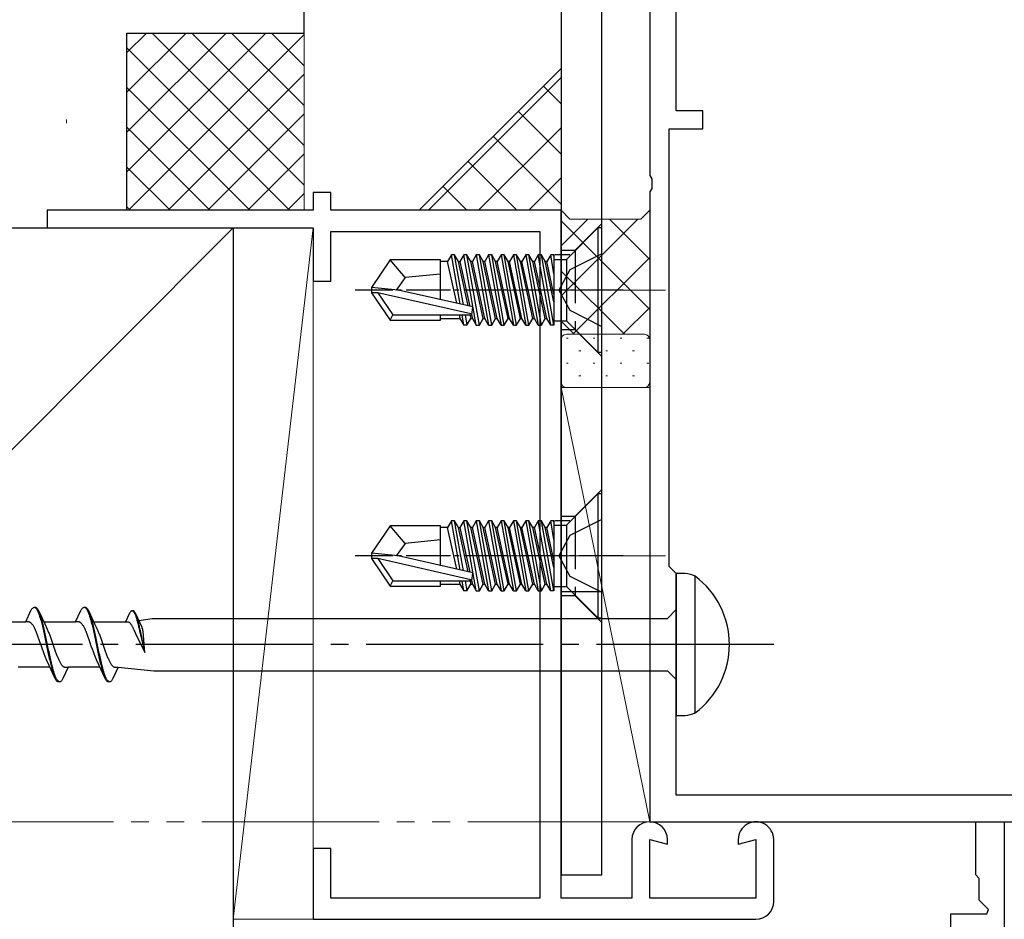
# Model space of a CAD drawing. Extents: x 105 to 1155, y 126 to 1689.
# Drawn here: x 684 to 740, y 1187 to 1238 of the extents above; entities that cross this region are included whole.
import ezdxf

# ---------------------------------------------------------------- set-up
doc = ezdxf.new("R2010")
doc.units = 0
for name, pattern in [('YCENTER_1', [13, 10, -1, 1, -1]), ('YDIVIDE_1', [15, 10, -1, 1, -1, 1, -1]), ('YHIDDEN_1', [4, 3, -1])]:
    doc.linetypes.add(name, pattern=pattern)
for name, color, linetype, lineweight in [('YKK_11', 7, 'CONTINUOUS', 30), ('YKK_11E', 7, 'CONTINUOUS', 13), ('YKK_12', 2, 'CONTINUOUS', 13), ('YKK_13', 4, 'CONTINUOUS', 30), ('YSS_K', 3, 'CONTINUOUS', 13), ('YSS_KE', 3, 'CONTINUOUS', 30)]:
    doc.layers.add(name, color=color, linetype=linetype, lineweight=lineweight)

msp = doc.modelspace()

# ---------------------------------------------------------------- linework, layer by layer
at = {"layer": 'YKK_11', "color": 211, "linetype": 'ByBlock', "lineweight": -2, "ltscale": 0.5}
for p, q in [((720.006, 1273.765), (720.006, 1229.223)), ((721.506, 1232.865), (721.506, 1238.765)), ((723.006, 1232.865), (721.506, 1232.865)), ((723.006, 1231.865), (723.006, 1232.865)), ((721.106, 1207.165), (721.106, 1231.865)), ((721.106, 1231.865), (723.006, 1231.865)), ((720.006, 1229.223), (720.126, 1229.04)), ((720.126, 1229.04), (720.126, 1228.49)), ((720.126, 1228.49), (720.006, 1228.307)), ((720.006, 1228.307), (720.006, 1192.765)), ((721.506, 1206.765), (721.106, 1207.165)), ((721.506, 1194.265), (721.506, 1206.765)), ((743.606, 1194.265), (721.506, 1194.265)), ((720.006, 1192.765), (745.006, 1192.765))]:
    msp.add_line(p, q, dxfattribs=at)
at = {"layer": 'YKK_11', "color": 30, "linetype": 'ByBlock', "lineweight": -2, "ltscale": 0.5}
for p, q in [((738.409, 1189.765), (738.409, 1192.765)), ((738.409, 1192.765), (740.009, 1192.765)), ((740.009, 1192.765), (740.009, 1129.765)), ((738.609, 1189.565), (738.409, 1189.765)), ((738.609, 1188.348), (738.609, 1189.565)), ((739.134, 1187.824), (738.609, 1188.348)), ((737.009, 1186.565), (737.009, 1187.565)), ((737.009, 1187.565), (739.027, 1187.565)), ((739.027, 1187.565), (739.134, 1187.824))]:
    msp.add_line(p, q, dxfattribs=at)
at = {"layer": 'YKK_11E', "color": 4, "linetype": 'ByBlock', "lineweight": -2, "ltscale": 0.5}
for p, q in [((702.006, 1228.265), (701.006, 1228.265)), ((701.006, 1228.265), (701.006, 1227.265)), ((702.006, 1227.265), (702.006, 1228.265)), ((701.006, 1227.265), (686.006, 1227.265)), ((686.006, 1227.265), (686.006, 1226.265)), ((715.006, 1227.265), (702.006, 1227.265)), ((715.006, 1188.465), (715.006, 1227.265)), ((686.006, 1226.265), (701.006, 1226.265)), ((701.006, 1226.265), (701.006, 1223.265)), ((702.006, 1223.265), (702.006, 1226.065)), ((702.006, 1226.065), (713.806, 1226.065)), ((713.806, 1226.065), (713.806, 1188.465)), ((701.006, 1223.265), (702.006, 1223.265)), ((719.006, 1191.765), (719.006, 1188.465)), ((720.006, 1188.465), (720.006, 1191.765)), ((720.006, 1191.765), (721.006, 1191.497)), ((721.006, 1191.497), (721.006, 1191.765)), ((725.006, 1191.765), (725.006, 1191.497)), ((725.006, 1191.497), (726.006, 1191.765)), ((726.006, 1191.765), (726.006, 1188.465)), ((727.006, 1188.265), (727.006, 1191.765)), ((702.006, 1191.265), (701.006, 1191.265)), ((701.006, 1191.265), (701.006, 1187.265)), ((702.006, 1188.465), (702.006, 1191.265)), ((713.806, 1188.465), (702.006, 1188.465)), ((719.006, 1188.465), (715.006, 1188.465)), ((726.006, 1188.465), (720.006, 1188.465)), ((701.006, 1187.265), (726.006, 1187.265))]:
    msp.add_line(p, q, dxfattribs=at)
for centre, start, end in [((720.006, 1191.765), 360, 180), ((726.006, 1191.765), 360, 180.0009), ((726.006, 1188.265), 270, 359.9991)]:
    msp.add_arc(centre, 1, start, end, dxfattribs=at)
at = {"layer": 'YKK_12', "linetype": 'YCENTER_1'}
for p, q in [((710.906, 1222.765), (721.406, 1222.765)), ((710.906, 1207.765), (721.406, 1207.765))]:
    msp.add_line(p, q, dxfattribs=at)
at = {"layer": 'YKK_12', "color": 1, "linetype": 'YDIVIDE_1', "true_color": 0xff0000}
msp.add_line((619.739, 1192.765), (783.143, 1192.765), dxfattribs=at)
at = {"layer": 'YKK_13'}
for p, q in [((715.006, 1261.765), (715.006, 1189.765)), ((717.306, 1189.765), (717.306, 1261.765)), ((715.006, 1189.765), (717.306, 1189.765))]:
    msp.add_line(p, q, dxfattribs=at)
at = {"layer": 'YKK_13', "linetype": 'YHIDDEN_1'}
for p, q in [((715.806, 1225.015), (717.306, 1226.515)), ((715.806, 1225.015), (717.306, 1226.515)), ((715.006, 1225.015), (715.806, 1225.015)), ((715.806, 1225.015), (715.806, 1220.515)), ((715.806, 1225.015), (715.806, 1220.515)), ((715.806, 1220.515), (715.006, 1220.515)), ((715.806, 1220.515), (717.306, 1219.015)), ((715.806, 1220.515), (717.306, 1219.015)), ((715.806, 1210.015), (717.306, 1211.515)), ((715.806, 1210.015), (717.306, 1211.515)), ((715.006, 1210.015), (715.806, 1210.015)), ((715.806, 1210.015), (715.806, 1205.515)), ((715.806, 1210.015), (715.806, 1205.515)), ((715.006, 1205.765), (717.306, 1205.765)), ((715.806, 1205.515), (715.006, 1205.515)), ((715.806, 1205.515), (717.306, 1204.015)), ((715.806, 1205.515), (717.306, 1204.015))]:
    msp.add_line(p, q, dxfattribs=at)
at = {"layer": 'YKK_13', "linetype": 'ByBlock', "lineweight": -2, "ltscale": 0.5}
for p, q in [((715.306, 1224.495), (717.076, 1226.265)), ((717.306, 1226.265), (717.076, 1226.265)), ((717.076, 1226.265), (717.076, 1219.265)), ((717.306, 1219.265), (717.306, 1226.265)), ((708.819, 1224.744), (708.6, 1224.365)), ((709.31, 1221.97), (708.819, 1224.744)), ((708.994, 1224.744), (708.819, 1224.744)), ((709.212, 1224.365), (708.994, 1224.744)), ((709.492, 1221.929), (708.994, 1224.744)), ((709.519, 1224.744), (709.3, 1224.365)), ((709.694, 1224.744), (709.519, 1224.744)), ((710.219, 1220.786), (709.519, 1224.744)), ((709.912, 1224.365), (709.694, 1224.744)), ((710.394, 1220.786), (709.694, 1224.744)), ((710.219, 1224.744), (710, 1224.365)), ((710.394, 1224.744), (710.219, 1224.744)), ((710.219, 1224.744), (710.919, 1220.786)), ((710.612, 1224.365), (710.394, 1224.744)), ((711.094, 1220.786), (710.394, 1224.744)), ((710.919, 1224.744), (710.7, 1224.365)), ((711.094, 1224.744), (710.919, 1224.744)), ((710.919, 1224.744), (711.619, 1220.786)), ((711.312, 1224.365), (711.094, 1224.744)), ((711.794, 1220.786), (711.094, 1224.744)), ((711.619, 1224.744), (711.4, 1224.365)), ((711.794, 1224.744), (711.619, 1224.744)), ((711.619, 1224.744), (712.319, 1220.786)), ((712.012, 1224.365), (711.794, 1224.744)), ((712.494, 1220.786), (711.794, 1224.744)), ((712.319, 1224.744), (712.1, 1224.365)), ((712.494, 1224.744), (712.319, 1224.744)), ((712.319, 1224.744), (713.019, 1220.786)), ((712.712, 1224.365), (712.494, 1224.744)), ((713.194, 1220.786), (712.494, 1224.744)), ((713.019, 1224.744), (712.8, 1224.365)), ((713.194, 1224.744), (713.019, 1224.744)), ((713.019, 1224.744), (713.719, 1220.786)), ((713.412, 1224.365), (713.194, 1224.744)), ((713.894, 1220.786), (713.194, 1224.744)), ((713.719, 1224.744), (713.5, 1224.365)), ((714.419, 1220.786), (713.719, 1224.744)), ((713.894, 1224.744), (713.719, 1224.744)), ((714.112, 1224.365), (713.894, 1224.744)), ((714.594, 1220.786), (713.894, 1224.744)), ((714.419, 1224.744), (714.2, 1224.365)), ((714.594, 1224.744), (714.419, 1224.744)), ((714.606, 1223.685), (714.419, 1224.744)), ((714.606, 1224.672), (714.594, 1224.744)), ((714.606, 1224.744), (714.606, 1220.786)), ((715.507, 1224.744), (714.65, 1224.744)), ((717.306, 1224.815), (715.491, 1223.91)), ((705.352, 1224.465), (704.306, 1222.915)), ((708.206, 1224.465), (705.352, 1224.465)), ((706.206, 1223.465), (705.352, 1224.465)), ((708.206, 1222.221), (708.206, 1224.465)), ((708.6, 1224.365), (708.206, 1224.365)), ((709.114, 1222.014), (708.6, 1224.365)), ((709.759, 1221.868), (709.212, 1224.365)), ((709.212, 1224.365), (709.3, 1224.365)), ((709.3, 1224.365), (709.852, 1221.843)), ((710, 1224.365), (709.912, 1224.365)), ((710.612, 1221.165), (709.912, 1224.365)), ((710.7, 1221.165), (710, 1224.365)), ((710.7, 1224.365), (710.612, 1224.365)), ((711.312, 1221.165), (710.612, 1224.365)), ((711.4, 1221.165), (710.7, 1224.365)), ((711.4, 1224.365), (711.312, 1224.365)), ((712.012, 1221.165), (711.312, 1224.365)), ((712.1, 1221.165), (711.4, 1224.365)), ((712.1, 1224.365), (712.012, 1224.365)), ((712.712, 1221.165), (712.012, 1224.365)), ((712.8, 1221.165), (712.1, 1224.365)), ((712.8, 1224.365), (712.712, 1224.365)), ((713.412, 1221.165), (712.712, 1224.365)), ((713.5, 1221.165), (712.8, 1224.365)), ((713.5, 1224.365), (713.412, 1224.365)), ((714.112, 1221.165), (713.412, 1224.365)), ((714.2, 1221.165), (713.5, 1224.365)), ((714.2, 1224.365), (714.112, 1224.365)), ((714.606, 1222.107), (714.112, 1224.365)), ((714.606, 1222.509), (714.2, 1224.365)), ((714.606, 1224.495), (715.306, 1224.495)), ((715.306, 1224.495), (715.306, 1221.035)), ((708.206, 1223.665), (706.206, 1223.465)), ((715.491, 1223.91), (714.882, 1222.765)), ((706.206, 1223.465), (705.705, 1222.765)), ((705.813, 1222.765), (704.306, 1222.915)), ((704.306, 1222.915), (704.306, 1222.615)), ((704.306, 1222.615), (705.352, 1221.065)), ((704.668, 1222.615), (704.306, 1222.615)), ((709.916, 1221.422), (704.668, 1222.615)), ((704.668, 1222.615), (705.511, 1221.365)), ((710.028, 1221.807), (705.813, 1222.765)), ((714.882, 1222.765), (715.491, 1221.62)), ((709.939, 1221.444), (710, 1221.165)), ((709.978, 1221.365), (710.028, 1221.807)), ((715.491, 1221.62), (717.306, 1220.715)), ((705.352, 1221.065), (705.511, 1221.365)), ((705.352, 1221.065), (708.206, 1221.065)), ((705.511, 1221.365), (709.978, 1221.365)), ((708.206, 1221.065), (708.206, 1221.365)), ((708.206, 1221.165), (709.3, 1221.165)), ((709.256, 1221.365), (709.3, 1221.165)), ((709.3, 1221.165), (709.519, 1220.786)), ((709.519, 1220.786), (709.417, 1221.365)), ((709.591, 1221.365), (709.694, 1220.786)), ((709.694, 1220.786), (709.912, 1221.165)), ((709.864, 1221.389), (709.912, 1221.165)), ((709.912, 1221.165), (710, 1221.165)), ((710, 1221.165), (710.219, 1220.786)), ((710.394, 1220.786), (710.612, 1221.165)), ((710.612, 1221.165), (710.7, 1221.165)), ((710.919, 1220.786), (710.7, 1221.165)), ((711.094, 1220.786), (711.312, 1221.165)), ((711.312, 1221.165), (711.4, 1221.165)), ((711.619, 1220.786), (711.4, 1221.165)), ((711.794, 1220.786), (712.012, 1221.165)), ((712.012, 1221.165), (712.1, 1221.165)), ((712.319, 1220.786), (712.1, 1221.165)), ((712.494, 1220.786), (712.712, 1221.165)), ((712.712, 1221.165), (712.8, 1221.165)), ((713.019, 1220.786), (712.8, 1221.165)), ((713.194, 1220.786), (713.412, 1221.165)), ((713.412, 1221.165), (713.5, 1221.165)), ((713.719, 1220.786), (713.5, 1221.165)), ((713.894, 1220.786), (714.112, 1221.165)), ((714.112, 1221.165), (714.2, 1221.165)), ((714.419, 1220.786), (714.2, 1221.165)), ((714.606, 1221.035), (715.306, 1221.035)), ((715.306, 1221.035), (717.076, 1219.265)), ((709.694, 1220.786), (709.519, 1220.786)), ((710.219, 1220.786), (710.394, 1220.786)), ((710.919, 1220.786), (711.094, 1220.786)), ((711.619, 1220.786), (711.794, 1220.786)), ((712.319, 1220.786), (712.494, 1220.786)), ((713.019, 1220.786), (713.194, 1220.786)), ((713.719, 1220.786), (713.894, 1220.786)), ((714.606, 1220.786), (714.419, 1220.786)), ((717.076, 1219.265), (717.306, 1219.265)), ((715.306, 1209.495), (717.076, 1211.265)), ((717.306, 1211.265), (717.076, 1211.265)), ((717.076, 1211.265), (717.076, 1204.265)), ((717.306, 1204.265), (717.306, 1211.265)), ((708.819, 1209.744), (708.6, 1209.365)), ((709.31, 1206.97), (708.819, 1209.744)), ((708.994, 1209.744), (708.819, 1209.744)), ((709.212, 1209.365), (708.994, 1209.744)), ((709.492, 1206.929), (708.994, 1209.744)), ((709.519, 1209.744), (709.3, 1209.365)), ((709.694, 1209.744), (709.519, 1209.744)), ((710.219, 1205.786), (709.519, 1209.744)), ((709.912, 1209.365), (709.694, 1209.744)), ((710.394, 1205.786), (709.694, 1209.744)), ((710.219, 1209.744), (710, 1209.365)), ((710.394, 1209.744), (710.219, 1209.744)), ((710.219, 1209.744), (710.919, 1205.786)), ((710.612, 1209.365), (710.394, 1209.744)), ((711.094, 1205.786), (710.394, 1209.744)), ((710.919, 1209.744), (710.7, 1209.365)), ((711.094, 1209.744), (710.919, 1209.744)), ((710.919, 1209.744), (711.619, 1205.786)), ((711.312, 1209.365), (711.094, 1209.744)), ((711.794, 1205.786), (711.094, 1209.744)), ((711.619, 1209.744), (711.4, 1209.365)), ((711.794, 1209.744), (711.619, 1209.744)), ((711.619, 1209.744), (712.319, 1205.786)), ((712.012, 1209.365), (711.794, 1209.744)), ((712.494, 1205.786), (711.794, 1209.744)), ((712.319, 1209.744), (712.1, 1209.365)), ((712.494, 1209.744), (712.319, 1209.744)), ((712.319, 1209.744), (713.019, 1205.786)), ((712.712, 1209.365), (712.494, 1209.744)), ((713.194, 1205.786), (712.494, 1209.744)), ((713.019, 1209.744), (712.8, 1209.365)), ((713.194, 1209.744), (713.019, 1209.744)), ((713.019, 1209.744), (713.719, 1205.786)), ((713.412, 1209.365), (713.194, 1209.744)), ((713.894, 1205.786), (713.194, 1209.744)), ((713.719, 1209.744), (713.5, 1209.365)), ((714.419, 1205.786), (713.719, 1209.744)), ((713.894, 1209.744), (713.719, 1209.744)), ((714.112, 1209.365), (713.894, 1209.744)), ((714.594, 1205.786), (713.894, 1209.744)), ((714.419, 1209.744), (714.2, 1209.365)), ((714.594, 1209.744), (714.419, 1209.744)), ((714.606, 1208.685), (714.419, 1209.744)), ((714.606, 1209.672), (714.594, 1209.744)), ((714.606, 1209.744), (714.606, 1205.786)), ((715.507, 1209.744), (714.65, 1209.744)), ((717.306, 1209.815), (715.491, 1208.91)), ((705.352, 1209.465), (704.306, 1207.915)), ((708.206, 1209.465), (705.352, 1209.465)), ((706.206, 1208.465), (705.352, 1209.465)), ((708.206, 1207.221), (708.206, 1209.465)), ((708.6, 1209.365), (708.206, 1209.365)), ((709.114, 1207.014), (708.6, 1209.365)), ((709.759, 1206.868), (709.212, 1209.365)), ((709.212, 1209.365), (709.3, 1209.365)), ((709.3, 1209.365), (709.852, 1206.843)), ((710, 1209.365), (709.912, 1209.365)), ((710.612, 1206.165), (709.912, 1209.365)), ((710.7, 1206.165), (710, 1209.365)), ((710.7, 1209.365), (710.612, 1209.365)), ((711.312, 1206.165), (710.612, 1209.365)), ((711.4, 1206.165), (710.7, 1209.365)), ((711.4, 1209.365), (711.312, 1209.365)), ((712.012, 1206.165), (711.312, 1209.365)), ((712.1, 1206.165), (711.4, 1209.365)), ((712.1, 1209.365), (712.012, 1209.365)), ((712.712, 1206.165), (712.012, 1209.365)), ((712.8, 1206.165), (712.1, 1209.365)), ((712.8, 1209.365), (712.712, 1209.365)), ((713.412, 1206.165), (712.712, 1209.365)), ((713.5, 1206.165), (712.8, 1209.365)), ((713.5, 1209.365), (713.412, 1209.365)), ((714.112, 1206.165), (713.412, 1209.365)), ((714.2, 1206.165), (713.5, 1209.365)), ((714.2, 1209.365), (714.112, 1209.365)), ((714.606, 1207.107), (714.112, 1209.365)), ((714.606, 1207.509), (714.2, 1209.365)), ((714.606, 1209.495), (715.306, 1209.495)), ((715.306, 1209.495), (715.306, 1206.035)), ((708.206, 1208.665), (706.206, 1208.465)), ((715.491, 1208.91), (714.882, 1207.765)), ((706.206, 1208.465), (705.705, 1207.765)), ((705.813, 1207.765), (704.306, 1207.915)), ((704.306, 1207.915), (704.306, 1207.615)), ((704.306, 1207.615), (705.352, 1206.065)), ((704.668, 1207.615), (704.306, 1207.615)), ((709.916, 1206.422), (704.668, 1207.615)), ((704.668, 1207.615), (705.511, 1206.365)), ((710.028, 1206.807), (705.813, 1207.765)), ((714.882, 1207.765), (715.491, 1206.62)), ((709.864, 1206.389), (709.912, 1206.165)), ((709.939, 1206.444), (710, 1206.165)), ((709.978, 1206.365), (710.028, 1206.807)), ((715.491, 1206.62), (717.306, 1205.715)), ((705.352, 1206.065), (705.511, 1206.365)), ((705.352, 1206.065), (708.206, 1206.065)), ((705.511, 1206.365), (709.978, 1206.365)), ((708.206, 1206.065), (708.206, 1206.365)), ((708.206, 1206.165), (709.3, 1206.165)), ((709.256, 1206.365), (709.3, 1206.165)), ((709.3, 1206.165), (709.519, 1205.786)), ((709.519, 1205.786), (709.417, 1206.365)), ((709.591, 1206.365), (709.694, 1205.786)), ((709.694, 1205.786), (709.912, 1206.165)), ((709.912, 1206.165), (710, 1206.165)), ((710, 1206.165), (710.219, 1205.786)), ((710.394, 1205.786), (710.612, 1206.165)), ((710.612, 1206.165), (710.7, 1206.165)), ((710.919, 1205.786), (710.7, 1206.165)), ((711.094, 1205.786), (711.312, 1206.165)), ((711.312, 1206.165), (711.4, 1206.165)), ((711.619, 1205.786), (711.4, 1206.165)), ((711.794, 1205.786), (712.012, 1206.165)), ((712.012, 1206.165), (712.1, 1206.165)), ((712.319, 1205.786), (712.1, 1206.165)), ((712.494, 1205.786), (712.712, 1206.165)), ((712.712, 1206.165), (712.8, 1206.165)), ((713.019, 1205.786), (712.8, 1206.165)), ((713.194, 1205.786), (713.412, 1206.165)), ((713.412, 1206.165), (713.5, 1206.165)), ((713.719, 1205.786), (713.5, 1206.165)), ((713.894, 1205.786), (714.112, 1206.165)), ((714.112, 1206.165), (714.2, 1206.165)), ((714.419, 1205.786), (714.2, 1206.165)), ((714.606, 1206.035), (715.306, 1206.035)), ((715.306, 1206.035), (717.076, 1204.265)), ((709.694, 1205.786), (709.519, 1205.786)), ((710.219, 1205.786), (710.394, 1205.786)), ((710.919, 1205.786), (711.094, 1205.786)), ((711.619, 1205.786), (711.794, 1205.786)), ((712.319, 1205.786), (712.494, 1205.786)), ((713.019, 1205.786), (713.194, 1205.786)), ((713.719, 1205.786), (713.894, 1205.786)), ((714.606, 1205.786), (714.419, 1205.786)), ((717.076, 1204.265), (717.306, 1204.265))]:
    msp.add_line(p, q, dxfattribs=at)
at = {"layer": 'YKK_13', "linetype": 'YCENTER_1', "lineweight": -2, "ltscale": 0.25}
for p, q in [((718.509, 1222.765), (703.381, 1222.765)), ((718.509, 1207.765), (703.381, 1207.765))]:
    msp.add_line(p, q, dxfattribs=at)
at = {"layer": 'YKK_13', "linetype": 'ByBlock', "lineweight": -2, "ltscale": 3}
for p, q in [((721.506, 1206.765), (721.506, 1198.765)), ((722.011, 1206.765), (721.506, 1206.765)), ((722.576, 1198.913), (722.576, 1206.617)), ((685.106, 1204.717), (685.126, 1204.75)), ((685.126, 1204.75), (685.146, 1204.779)), ((685.146, 1204.779), (685.165, 1204.804)), ((685.165, 1204.804), (685.185, 1204.824)), ((685.185, 1204.824), (685.204, 1204.841)), ((685.204, 1204.841), (685.224, 1204.853)), ((685.224, 1204.853), (685.243, 1204.861)), ((685.243, 1204.861), (685.263, 1204.865)), ((685.263, 1204.865), (685.343, 1204.865)), ((685.302, 1204.86), (685.322, 1204.851)), ((685.322, 1204.851), (685.341, 1204.839)), ((685.341, 1204.839), (685.361, 1204.821)), ((685.343, 1204.865), (685.363, 1204.861)), ((685.361, 1204.821), (685.381, 1204.8)), ((685.363, 1204.861), (685.382, 1204.853)), ((685.381, 1204.8), (685.4, 1204.775)), ((685.382, 1204.853), (685.402, 1204.841)), ((685.4, 1204.775), (685.42, 1204.745)), ((685.402, 1204.841), (685.421, 1204.824)), ((685.42, 1204.745), (685.439, 1204.712)), ((685.421, 1204.824), (685.441, 1204.804)), ((685.441, 1204.804), (685.461, 1204.779)), ((685.461, 1204.779), (685.48, 1204.75)), ((685.48, 1204.75), (685.5, 1204.717)), ((687.926, 1204.717), (687.946, 1204.75)), ((687.946, 1204.75), (687.966, 1204.779)), ((687.966, 1204.779), (687.985, 1204.804)), ((687.985, 1204.804), (688.005, 1204.824)), ((688.005, 1204.824), (688.024, 1204.841)), ((688.024, 1204.841), (688.044, 1204.853)), ((688.044, 1204.853), (688.063, 1204.861)), ((688.063, 1204.861), (688.083, 1204.865)), ((688.083, 1204.865), (688.163, 1204.865)), ((688.122, 1204.86), (688.142, 1204.851)), ((688.142, 1204.851), (688.161, 1204.839)), ((688.161, 1204.839), (688.181, 1204.821)), ((688.163, 1204.865), (688.183, 1204.861)), ((688.181, 1204.821), (688.201, 1204.8)), ((688.183, 1204.861), (688.202, 1204.853)), ((688.201, 1204.8), (688.22, 1204.775)), ((688.202, 1204.853), (688.222, 1204.841)), ((688.22, 1204.775), (688.24, 1204.745)), ((688.222, 1204.841), (688.241, 1204.824)), ((688.24, 1204.745), (688.259, 1204.712)), ((688.241, 1204.824), (688.261, 1204.804)), ((688.261, 1204.804), (688.281, 1204.779)), ((688.281, 1204.779), (688.3, 1204.75)), ((688.3, 1204.75), (688.32, 1204.717)), ((721.006, 1204.24), (721.506, 1204.74)), ((684.79, 1204.04), (685.087, 1204.68)), ((685.087, 1204.68), (685.106, 1204.717)), ((685.439, 1204.712), (685.459, 1204.675)), ((685.459, 1204.675), (685.478, 1204.633)), ((685.478, 1204.633), (685.498, 1204.588)), ((685.498, 1204.588), (685.518, 1204.54)), ((685.5, 1204.717), (685.519, 1204.68)), ((685.518, 1204.54), (685.537, 1204.488)), ((685.519, 1204.68), (685.539, 1204.64)), ((685.537, 1204.488), (685.557, 1204.432)), ((685.539, 1204.64), (685.862, 1203.941)), ((685.557, 1204.432), (685.576, 1204.373)), ((685.576, 1204.373), (685.596, 1204.311)), ((685.598, 1204.496), (685.578, 1204.547)), ((685.596, 1204.311), (685.616, 1204.245)), ((685.617, 1204.441), (685.598, 1204.496)), ((685.616, 1204.245), (685.635, 1204.177)), ((685.637, 1204.382), (685.617, 1204.441)), ((685.635, 1204.177), (685.655, 1204.106)), ((685.656, 1204.32), (685.637, 1204.382)), ((685.676, 1204.255), (685.656, 1204.32)), ((685.696, 1204.187), (685.676, 1204.255)), ((685.715, 1204.117), (685.696, 1204.187)), ((687.61, 1204.04), (687.907, 1204.68)), ((687.907, 1204.68), (687.926, 1204.717)), ((688.259, 1204.712), (688.279, 1204.675)), ((688.279, 1204.675), (688.298, 1204.633)), ((688.298, 1204.633), (688.318, 1204.588)), ((688.318, 1204.588), (688.338, 1204.54)), ((688.32, 1204.717), (688.339, 1204.68)), ((688.338, 1204.54), (688.357, 1204.488)), ((688.339, 1204.68), (688.359, 1204.64)), ((688.357, 1204.488), (688.377, 1204.432)), ((688.359, 1204.64), (688.682, 1203.941)), ((688.377, 1204.432), (688.396, 1204.373)), ((688.396, 1204.373), (688.416, 1204.311)), ((688.418, 1204.496), (688.398, 1204.547)), ((688.416, 1204.311), (688.436, 1204.245)), ((688.437, 1204.441), (688.418, 1204.496)), ((688.436, 1204.245), (688.455, 1204.177)), ((688.457, 1204.382), (688.437, 1204.441)), ((688.455, 1204.177), (688.475, 1204.106)), ((688.476, 1204.32), (688.457, 1204.382)), ((688.496, 1204.255), (688.476, 1204.32)), ((688.516, 1204.187), (688.496, 1204.255)), ((688.535, 1204.117), (688.516, 1204.187)), ((690.656, 1204.527), (690.43, 1204.04)), ((690.67, 1204.555), (690.656, 1204.527)), ((690.685, 1204.579), (690.67, 1204.555)), ((690.7, 1204.601), (690.685, 1204.579)), ((690.715, 1204.62), (690.7, 1204.601)), ((690.73, 1204.636), (690.715, 1204.62)), ((690.745, 1204.648), (690.73, 1204.636)), ((690.76, 1204.658), (690.745, 1204.648)), ((690.775, 1204.664), (690.76, 1204.658)), ((690.789, 1204.667), (690.775, 1204.664)), ((690.85, 1204.667), (690.789, 1204.667)), ((690.819, 1204.663), (690.834, 1204.657)), ((690.834, 1204.657), (690.849, 1204.647)), ((690.849, 1204.647), (690.864, 1204.634)), ((690.865, 1204.664), (690.85, 1204.667)), ((690.864, 1204.634), (690.879, 1204.618)), ((690.88, 1204.658), (690.865, 1204.664)), ((690.879, 1204.618), (690.894, 1204.598)), ((690.895, 1204.648), (690.88, 1204.658)), ((690.894, 1204.598), (690.909, 1204.576)), ((690.91, 1204.636), (690.895, 1204.648)), ((690.909, 1204.576), (690.923, 1204.55)), ((690.925, 1204.62), (690.91, 1204.636)), ((690.923, 1204.55), (690.938, 1204.522)), ((690.94, 1204.601), (690.925, 1204.62)), ((690.938, 1204.522), (690.953, 1204.491)), ((690.954, 1204.579), (690.94, 1204.601)), ((690.953, 1204.491), (690.968, 1204.457)), ((690.969, 1204.555), (690.954, 1204.579)), ((690.968, 1204.457), (690.983, 1204.42)), ((690.984, 1204.527), (690.969, 1204.555)), ((690.983, 1204.42), (690.998, 1204.38)), ((690.999, 1204.496), (690.984, 1204.527)), ((690.998, 1204.38), (691.013, 1204.338)), ((691.244, 1203.965), (690.999, 1204.496)), ((691.013, 1204.338), (691.028, 1204.293)), ((691.028, 1204.293), (691.042, 1204.246)), ((691.044, 1204.386), (691.029, 1204.425)), ((691.042, 1204.246), (691.057, 1204.196)), ((691.059, 1204.344), (691.044, 1204.386)), ((691.057, 1204.196), (691.072, 1204.144)), ((691.073, 1204.3), (691.059, 1204.344)), ((691.088, 1204.253), (691.073, 1204.3)), ((691.103, 1204.204), (691.088, 1204.253)), ((691.118, 1204.152), (691.103, 1204.204)), ((691.168, 1204.129), (691.933, 1204.24)), ((691.933, 1204.24), (721.006, 1204.24)), ((682.996, 1204.04), (684.79, 1204.04)), ((684.969, 1204.04), (684.79, 1204.04)), ((684.989, 1204.037), (684.969, 1204.04)), ((685.009, 1204.032), (684.989, 1204.037)), ((685.028, 1204.025), (685.009, 1204.032)), ((685.048, 1204.015), (685.028, 1204.025)), ((685.067, 1204.002), (685.048, 1204.015)), ((685.087, 1203.987), (685.067, 1204.002)), ((685.107, 1203.969), (685.087, 1203.987)), ((685.126, 1203.949), (685.107, 1203.969)), ((685.146, 1203.927), (685.126, 1203.949)), ((685.165, 1203.902), (685.146, 1203.927)), ((685.185, 1203.875), (685.165, 1203.902)), ((685.204, 1203.846), (685.185, 1203.875)), ((685.224, 1203.814), (685.204, 1203.846)), ((685.244, 1203.781), (685.224, 1203.814)), ((685.263, 1203.745), (685.244, 1203.781)), ((685.283, 1203.708), (685.263, 1203.745)), ((685.302, 1203.668), (685.283, 1203.708)), ((685.322, 1203.627), (685.302, 1203.668)), ((685.342, 1203.584), (685.322, 1203.627)), ((685.655, 1204.106), (685.674, 1204.032)), ((685.674, 1204.032), (685.694, 1203.955)), ((685.694, 1203.955), (685.713, 1203.877)), ((685.713, 1203.877), (685.733, 1203.795)), ((685.735, 1204.043), (685.715, 1204.117)), ((685.733, 1203.795), (685.753, 1203.712)), ((685.754, 1203.967), (685.735, 1204.043)), ((685.753, 1203.712), (685.772, 1203.627)), ((685.774, 1203.889), (685.754, 1203.967)), ((685.772, 1203.627), (685.792, 1203.54)), ((685.793, 1203.808), (685.774, 1203.889)), ((685.813, 1203.725), (685.793, 1203.808)), ((685.833, 1203.64), (685.813, 1203.725)), ((685.816, 1204.04), (687.61, 1204.04)), ((685.852, 1203.554), (685.833, 1203.64)), ((685.862, 1203.941), (686.009, 1203.624)), ((686.009, 1203.624), (686.028, 1203.58)), ((687.789, 1204.04), (687.61, 1204.04)), ((687.809, 1204.037), (687.789, 1204.04)), ((687.829, 1204.032), (687.809, 1204.037)), ((687.848, 1204.025), (687.829, 1204.032)), ((687.868, 1204.015), (687.848, 1204.025)), ((687.887, 1204.002), (687.868, 1204.015)), ((687.907, 1203.987), (687.887, 1204.002)), ((687.927, 1203.969), (687.907, 1203.987)), ((687.946, 1203.949), (687.927, 1203.969)), ((687.966, 1203.927), (687.946, 1203.949)), ((687.985, 1203.902), (687.966, 1203.927)), ((688.005, 1203.875), (687.985, 1203.902)), ((688.024, 1203.846), (688.005, 1203.875)), ((688.044, 1203.814), (688.024, 1203.846)), ((688.064, 1203.781), (688.044, 1203.814)), ((688.083, 1203.745), (688.064, 1203.781)), ((688.103, 1203.708), (688.083, 1203.745)), ((688.122, 1203.668), (688.103, 1203.708)), ((688.142, 1203.627), (688.122, 1203.668)), ((688.162, 1203.584), (688.142, 1203.627)), ((688.475, 1204.106), (688.494, 1204.032)), ((688.494, 1204.032), (688.514, 1203.955)), ((688.514, 1203.955), (688.533, 1203.877)), ((688.533, 1203.877), (688.553, 1203.795)), ((688.555, 1204.043), (688.535, 1204.117)), ((688.553, 1203.795), (688.573, 1203.712)), ((688.574, 1203.967), (688.555, 1204.043)), ((688.573, 1203.712), (688.592, 1203.627)), ((688.594, 1203.889), (688.574, 1203.967)), ((688.592, 1203.627), (688.612, 1203.54)), ((688.613, 1203.808), (688.594, 1203.889)), ((688.633, 1203.725), (688.613, 1203.808)), ((688.653, 1203.64), (688.633, 1203.725)), ((688.636, 1204.04), (690.43, 1204.04)), ((688.672, 1203.554), (688.653, 1203.64)), ((688.682, 1203.941), (688.829, 1203.624)), ((688.829, 1203.624), (688.848, 1203.58)), ((690.43, 1204.04), (690.566, 1204.04)), ((690.566, 1204.04), (690.581, 1204.038)), ((690.581, 1204.038), (690.596, 1204.034)), ((690.596, 1204.034), (690.611, 1204.028)), ((690.611, 1204.028), (690.626, 1204.021)), ((690.626, 1204.021), (690.641, 1204.011)), ((690.641, 1204.011), (690.656, 1204)), ((690.656, 1204), (690.671, 1203.986)), ((690.671, 1203.986), (690.685, 1203.971)), ((690.685, 1203.971), (690.7, 1203.954)), ((690.7, 1203.954), (690.715, 1203.935)), ((690.715, 1203.935), (690.73, 1203.915)), ((690.73, 1203.915), (690.745, 1203.892)), ((690.745, 1203.892), (690.76, 1203.869)), ((690.76, 1203.869), (690.775, 1203.843)), ((690.775, 1203.843), (690.79, 1203.816)), ((690.79, 1203.816), (690.805, 1203.788)), ((690.805, 1203.788), (690.819, 1203.758)), ((690.819, 1203.758), (690.834, 1203.726)), ((690.834, 1203.726), (690.849, 1203.693)), ((690.849, 1203.693), (690.864, 1203.66)), ((690.864, 1203.66), (690.879, 1203.624)), ((690.879, 1203.624), (690.894, 1203.588)), ((691.072, 1204.144), (691.087, 1204.09)), ((691.087, 1204.09), (691.102, 1204.034)), ((691.102, 1204.034), (691.117, 1203.976)), ((691.117, 1203.976), (691.132, 1203.916)), ((691.133, 1204.098), (691.118, 1204.152)), ((691.132, 1203.916), (691.147, 1203.854)), ((691.148, 1204.042), (691.133, 1204.098)), ((691.147, 1203.854), (691.162, 1203.791)), ((691.163, 1203.985), (691.148, 1204.042)), ((691.162, 1203.791), (691.176, 1203.726)), ((691.178, 1203.925), (691.163, 1203.985)), ((691.176, 1203.726), (691.191, 1203.66)), ((691.193, 1203.864), (691.178, 1203.925)), ((691.191, 1203.66), (691.206, 1203.593)), ((691.207, 1203.801), (691.193, 1203.864)), ((691.222, 1203.736), (691.207, 1203.801)), ((691.237, 1203.67), (691.222, 1203.736)), ((691.252, 1203.603), (691.237, 1203.67)), ((691.356, 1203.724), (691.244, 1203.965)), ((691.371, 1203.691), (691.356, 1203.724)), ((691.396, 1203.632), (691.371, 1203.691)), ((691.408, 1203.566), (691.396, 1203.632)), ((685.361, 1203.539), (685.342, 1203.584)), ((685.381, 1203.493), (685.361, 1203.539)), ((685.4, 1203.445), (685.381, 1203.493)), ((685.42, 1203.396), (685.4, 1203.445)), ((685.439, 1203.346), (685.42, 1203.396)), ((685.459, 1203.294), (685.439, 1203.346)), ((685.479, 1203.242), (685.459, 1203.294)), ((685.498, 1203.188), (685.479, 1203.242)), ((685.518, 1203.134), (685.498, 1203.188)), ((685.537, 1203.079), (685.518, 1203.134)), ((685.557, 1203.023), (685.537, 1203.079)), ((685.792, 1203.54), (685.811, 1203.452)), ((685.811, 1203.452), (685.831, 1203.362)), ((685.831, 1203.362), (685.851, 1203.271)), ((685.851, 1203.271), (685.87, 1203.179)), ((685.872, 1203.466), (685.852, 1203.554)), ((685.87, 1203.179), (685.89, 1203.087)), ((685.891, 1203.376), (685.872, 1203.466)), ((685.89, 1203.087), (685.909, 1202.993)), ((685.911, 1203.285), (685.891, 1203.376)), ((685.931, 1203.193), (685.911, 1203.285)), ((685.95, 1203.101), (685.931, 1203.193)), ((685.97, 1203.007), (685.95, 1203.101)), ((686.028, 1203.58), (686.048, 1203.536)), ((686.048, 1203.536), (686.067, 1203.489)), ((686.067, 1203.489), (686.087, 1203.442)), ((686.087, 1203.442), (686.107, 1203.392)), ((686.107, 1203.392), (686.126, 1203.342)), ((686.126, 1203.342), (686.146, 1203.29)), ((686.146, 1203.29), (686.165, 1203.238)), ((686.165, 1203.238), (686.185, 1203.184)), ((686.185, 1203.184), (686.204, 1203.13)), ((686.204, 1203.13), (686.224, 1203.074)), ((686.224, 1203.074), (686.244, 1203.019)), ((688.181, 1203.539), (688.162, 1203.584)), ((688.201, 1203.493), (688.181, 1203.539)), ((688.22, 1203.445), (688.201, 1203.493)), ((688.24, 1203.396), (688.22, 1203.445)), ((688.259, 1203.346), (688.24, 1203.396)), ((688.279, 1203.294), (688.259, 1203.346)), ((688.299, 1203.242), (688.279, 1203.294)), ((688.318, 1203.188), (688.299, 1203.242)), ((688.338, 1203.134), (688.318, 1203.188)), ((688.357, 1203.079), (688.338, 1203.134)), ((688.377, 1203.023), (688.357, 1203.079)), ((688.612, 1203.54), (688.631, 1203.452)), ((688.631, 1203.452), (688.651, 1203.362)), ((688.651, 1203.362), (688.671, 1203.271)), ((688.671, 1203.271), (688.69, 1203.179)), ((688.692, 1203.466), (688.672, 1203.554)), ((688.69, 1203.179), (688.71, 1203.087)), ((688.711, 1203.376), (688.692, 1203.466)), ((688.71, 1203.087), (688.729, 1202.993)), ((688.731, 1203.285), (688.711, 1203.376)), ((688.751, 1203.193), (688.731, 1203.285)), ((688.77, 1203.101), (688.751, 1203.193)), ((688.79, 1203.007), (688.77, 1203.101)), ((688.848, 1203.58), (688.868, 1203.536)), ((688.868, 1203.536), (688.887, 1203.489)), ((688.887, 1203.489), (688.907, 1203.442)), ((688.907, 1203.442), (688.927, 1203.392)), ((688.927, 1203.392), (688.946, 1203.342)), ((688.946, 1203.342), (688.966, 1203.29)), ((688.966, 1203.29), (688.985, 1203.238)), ((688.985, 1203.238), (689.005, 1203.184)), ((689.005, 1203.184), (689.024, 1203.13)), ((689.024, 1203.13), (689.044, 1203.074)), ((689.044, 1203.074), (689.064, 1203.019)), ((690.894, 1203.588), (690.919, 1203.537)), ((690.919, 1203.537), (690.944, 1203.486)), ((690.944, 1203.486), (690.99, 1203.389)), ((690.99, 1203.389), (691.506, 1202.312)), ((691.206, 1203.593), (691.221, 1203.525)), ((691.221, 1203.525), (691.506, 1202.312)), ((691.267, 1203.535), (691.252, 1203.603)), ((691.506, 1202.312), (691.267, 1203.535)), ((691.416, 1203.51), (691.408, 1203.566)), ((691.506, 1202.312), (691.416, 1203.51)), ((685.577, 1202.967), (685.557, 1203.023)), ((685.596, 1202.91), (685.577, 1202.967)), ((685.616, 1202.853), (685.596, 1202.91)), ((685.635, 1202.796), (685.616, 1202.853)), ((685.655, 1202.739), (685.635, 1202.796)), ((685.674, 1202.682), (685.655, 1202.739)), ((685.694, 1202.625), (685.674, 1202.682)), ((685.714, 1202.568), (685.694, 1202.625)), ((685.733, 1202.512), (685.714, 1202.568)), ((685.753, 1202.456), (685.733, 1202.512)), ((685.909, 1202.993), (685.929, 1202.899)), ((685.929, 1202.899), (685.948, 1202.805)), ((685.948, 1202.805), (685.968, 1202.711)), ((685.968, 1202.711), (685.988, 1202.617)), ((685.989, 1202.914), (685.97, 1203.007)), ((685.988, 1202.617), (686.007, 1202.523)), ((686.009, 1202.819), (685.989, 1202.914)), ((686.007, 1202.523), (686.027, 1202.43)), ((686.028, 1202.725), (686.009, 1202.819)), ((686.048, 1202.631), (686.028, 1202.725)), ((686.068, 1202.537), (686.048, 1202.631)), ((686.087, 1202.444), (686.068, 1202.537)), ((686.244, 1203.019), (686.263, 1202.962)), ((686.263, 1202.962), (686.283, 1202.906)), ((686.283, 1202.906), (686.302, 1202.849)), ((686.302, 1202.849), (686.322, 1202.791)), ((686.322, 1202.791), (686.342, 1202.734)), ((686.342, 1202.734), (686.361, 1202.677)), ((686.361, 1202.677), (686.381, 1202.62)), ((686.381, 1202.62), (686.4, 1202.563)), ((686.4, 1202.563), (686.42, 1202.507)), ((686.42, 1202.507), (686.439, 1202.451)), ((688.397, 1202.967), (688.377, 1203.023)), ((688.416, 1202.91), (688.397, 1202.967)), ((688.436, 1202.853), (688.416, 1202.91)), ((688.455, 1202.796), (688.436, 1202.853)), ((688.475, 1202.739), (688.455, 1202.796)), ((688.494, 1202.682), (688.475, 1202.739)), ((688.514, 1202.625), (688.494, 1202.682)), ((688.534, 1202.568), (688.514, 1202.625)), ((688.553, 1202.512), (688.534, 1202.568)), ((688.573, 1202.456), (688.553, 1202.512)), ((688.729, 1202.993), (688.749, 1202.899)), ((688.749, 1202.899), (688.768, 1202.805)), ((688.768, 1202.805), (688.788, 1202.711)), ((688.788, 1202.711), (688.808, 1202.617)), ((688.809, 1202.914), (688.79, 1203.007)), ((688.808, 1202.617), (688.827, 1202.523)), ((688.829, 1202.819), (688.809, 1202.914)), ((688.827, 1202.523), (688.847, 1202.43)), ((688.848, 1202.725), (688.829, 1202.819)), ((688.868, 1202.631), (688.848, 1202.725)), ((688.888, 1202.537), (688.868, 1202.631)), ((688.907, 1202.444), (688.888, 1202.537)), ((689.064, 1203.019), (689.083, 1202.962)), ((689.083, 1202.962), (689.103, 1202.906)), ((689.103, 1202.906), (689.122, 1202.849)), ((689.122, 1202.849), (689.142, 1202.791)), ((689.142, 1202.791), (689.162, 1202.734)), ((689.162, 1202.734), (689.181, 1202.677)), ((689.181, 1202.677), (689.201, 1202.62)), ((689.201, 1202.62), (689.22, 1202.563)), ((689.22, 1202.563), (689.24, 1202.507)), ((689.24, 1202.507), (689.259, 1202.451)), ((685.772, 1202.401), (685.753, 1202.456)), ((685.792, 1202.346), (685.772, 1202.401)), ((685.812, 1202.293), (685.792, 1202.346)), ((685.831, 1202.24), (685.812, 1202.293)), ((685.851, 1202.188), (685.831, 1202.24)), ((685.87, 1202.138), (685.851, 1202.188)), ((685.89, 1202.089), (685.87, 1202.138)), ((685.909, 1202.041), (685.89, 1202.089)), ((685.929, 1201.995), (685.909, 1202.041)), ((685.949, 1201.95), (685.929, 1201.995)), ((685.968, 1201.907), (685.949, 1201.95)), ((686.027, 1202.43), (686.046, 1202.337)), ((686.046, 1202.337), (686.066, 1202.245)), ((686.066, 1202.245), (686.086, 1202.154)), ((686.086, 1202.154), (686.105, 1202.065)), ((686.107, 1202.351), (686.087, 1202.444)), ((686.105, 1202.065), (686.125, 1201.977)), ((686.126, 1202.259), (686.107, 1202.351)), ((686.125, 1201.977), (686.144, 1201.89)), ((686.146, 1202.168), (686.126, 1202.259)), ((686.166, 1202.078), (686.146, 1202.168)), ((686.185, 1201.99), (686.166, 1202.078)), ((686.205, 1201.903), (686.185, 1201.99)), ((686.439, 1202.451), (686.459, 1202.396)), ((686.459, 1202.396), (686.479, 1202.342)), ((686.479, 1202.342), (686.498, 1202.288)), ((686.498, 1202.288), (686.518, 1202.236)), ((686.518, 1202.236), (686.537, 1202.184)), ((686.537, 1202.184), (686.557, 1202.134)), ((686.557, 1202.134), (686.577, 1202.085)), ((686.577, 1202.085), (686.596, 1202.037)), ((686.596, 1202.037), (686.616, 1201.991)), ((686.616, 1201.991), (686.635, 1201.946)), ((686.635, 1201.946), (686.655, 1201.903)), ((688.592, 1202.401), (688.573, 1202.456)), ((688.612, 1202.346), (688.592, 1202.401)), ((688.632, 1202.293), (688.612, 1202.346)), ((688.651, 1202.24), (688.632, 1202.293)), ((688.671, 1202.188), (688.651, 1202.24)), ((688.69, 1202.138), (688.671, 1202.188)), ((688.71, 1202.089), (688.69, 1202.138)), ((688.729, 1202.041), (688.71, 1202.089)), ((688.749, 1201.995), (688.729, 1202.041)), ((688.769, 1201.95), (688.749, 1201.995)), ((688.788, 1201.907), (688.769, 1201.95)), ((688.847, 1202.43), (688.866, 1202.337)), ((688.866, 1202.337), (688.886, 1202.245)), ((688.886, 1202.245), (688.906, 1202.154)), ((688.906, 1202.154), (688.925, 1202.065)), ((688.927, 1202.351), (688.907, 1202.444)), ((688.925, 1202.065), (688.945, 1201.977)), ((688.946, 1202.259), (688.927, 1202.351)), ((688.945, 1201.977), (688.964, 1201.89)), ((688.966, 1202.168), (688.946, 1202.259)), ((688.986, 1202.078), (688.966, 1202.168)), ((689.005, 1201.99), (688.986, 1202.078)), ((689.025, 1201.903), (689.005, 1201.99)), ((689.259, 1202.451), (689.279, 1202.396)), ((689.279, 1202.396), (689.299, 1202.342)), ((689.299, 1202.342), (689.318, 1202.288)), ((689.318, 1202.288), (689.338, 1202.236)), ((689.338, 1202.236), (689.357, 1202.184)), ((689.357, 1202.184), (689.377, 1202.134)), ((689.377, 1202.134), (689.397, 1202.085)), ((689.397, 1202.085), (689.416, 1202.037)), ((689.416, 1202.037), (689.436, 1201.991)), ((689.436, 1201.991), (689.455, 1201.946)), ((689.455, 1201.946), (689.475, 1201.903)), ((686.161, 1201.49), (684.367, 1201.49)), ((686.115, 1201.589), (685.968, 1201.907)), ((686.438, 1200.89), (686.115, 1201.589)), ((686.144, 1201.89), (686.164, 1201.805)), ((686.164, 1201.805), (686.183, 1201.722)), ((686.183, 1201.722), (686.203, 1201.642)), ((686.203, 1201.642), (686.223, 1201.563)), ((686.224, 1201.818), (686.205, 1201.903)), ((686.223, 1201.563), (686.242, 1201.487)), ((686.244, 1201.735), (686.224, 1201.818)), ((686.242, 1201.487), (686.262, 1201.414)), ((686.263, 1201.654), (686.244, 1201.735)), ((686.262, 1201.414), (686.281, 1201.343)), ((686.283, 1201.575), (686.263, 1201.654)), ((686.303, 1201.498), (686.283, 1201.575)), ((686.322, 1201.425), (686.303, 1201.498)), ((686.342, 1201.353), (686.322, 1201.425)), ((686.655, 1201.903), (686.674, 1201.862)), ((686.674, 1201.862), (686.694, 1201.822)), ((686.694, 1201.822), (686.714, 1201.785)), ((686.714, 1201.785), (686.733, 1201.749)), ((686.733, 1201.749), (686.753, 1201.716)), ((686.753, 1201.716), (686.772, 1201.684)), ((686.772, 1201.684), (686.792, 1201.655)), ((686.792, 1201.655), (686.812, 1201.628)), ((686.812, 1201.628), (686.831, 1201.603)), ((686.831, 1201.603), (686.851, 1201.581)), ((686.851, 1201.581), (686.87, 1201.561)), ((686.87, 1201.561), (686.89, 1201.543)), ((686.89, 1201.543), (686.909, 1201.528)), ((687.187, 1201.49), (686.89, 1200.85)), ((686.909, 1201.528), (686.929, 1201.516)), ((686.929, 1201.516), (686.949, 1201.505)), ((686.949, 1201.505), (686.968, 1201.498)), ((686.968, 1201.498), (686.988, 1201.493)), ((686.988, 1201.493), (687.007, 1201.49)), ((687.007, 1201.49), (687.187, 1201.49)), ((688.981, 1201.49), (687.187, 1201.49)), ((688.935, 1201.589), (688.788, 1201.907)), ((689.258, 1200.89), (688.935, 1201.589)), ((688.964, 1201.89), (688.984, 1201.805)), ((688.984, 1201.805), (689.003, 1201.722)), ((689.003, 1201.722), (689.023, 1201.642)), ((689.023, 1201.642), (689.043, 1201.563)), ((689.044, 1201.818), (689.025, 1201.903)), ((689.043, 1201.563), (689.062, 1201.487)), ((689.064, 1201.735), (689.044, 1201.818)), ((689.062, 1201.487), (689.082, 1201.414)), ((689.083, 1201.654), (689.064, 1201.735)), ((689.082, 1201.414), (689.101, 1201.343)), ((689.103, 1201.575), (689.083, 1201.654)), ((689.123, 1201.498), (689.103, 1201.575)), ((689.142, 1201.425), (689.123, 1201.498)), ((689.162, 1201.353), (689.142, 1201.425)), ((689.475, 1201.903), (689.494, 1201.862)), ((689.494, 1201.862), (689.514, 1201.822)), ((689.514, 1201.822), (689.534, 1201.785)), ((689.534, 1201.785), (689.553, 1201.749)), ((689.553, 1201.749), (689.573, 1201.716)), ((689.573, 1201.716), (689.592, 1201.684)), ((689.592, 1201.684), (689.612, 1201.655)), ((689.612, 1201.655), (689.632, 1201.628)), ((689.632, 1201.628), (689.651, 1201.603)), ((689.651, 1201.603), (689.671, 1201.581)), ((689.671, 1201.581), (689.69, 1201.561)), ((689.69, 1201.561), (689.71, 1201.543)), ((689.71, 1201.543), (689.729, 1201.528)), ((690.007, 1201.49), (689.71, 1200.85)), ((689.729, 1201.528), (689.749, 1201.516)), ((689.749, 1201.516), (689.769, 1201.505)), ((689.769, 1201.505), (689.788, 1201.498)), ((689.788, 1201.498), (689.808, 1201.493)), ((689.808, 1201.493), (689.827, 1201.49)), ((689.827, 1201.49), (690.007, 1201.49)), ((690.007, 1201.49), (692.023, 1201.29)), ((686.281, 1201.343), (686.301, 1201.275)), ((686.301, 1201.275), (686.321, 1201.21)), ((686.321, 1201.21), (686.34, 1201.148)), ((686.34, 1201.148), (686.36, 1201.09)), ((686.361, 1201.285), (686.342, 1201.353)), ((686.36, 1201.09), (686.379, 1201.035)), ((686.381, 1201.22), (686.361, 1201.285)), ((686.379, 1201.035), (686.399, 1200.983)), ((686.401, 1201.157), (686.381, 1201.22)), ((686.42, 1201.098), (686.401, 1201.157)), ((686.44, 1201.043), (686.42, 1201.098)), ((686.458, 1200.85), (686.438, 1200.89)), ((686.459, 1200.99), (686.44, 1201.043)), ((686.477, 1200.813), (686.458, 1200.85)), ((686.479, 1200.942), (686.459, 1200.99)), ((686.498, 1200.897), (686.479, 1200.942)), ((686.518, 1200.856), (686.498, 1200.897)), ((686.538, 1200.818), (686.518, 1200.856)), ((686.89, 1200.85), (686.871, 1200.813)), ((689.101, 1201.343), (689.121, 1201.275)), ((689.121, 1201.275), (689.141, 1201.21)), ((689.141, 1201.21), (689.16, 1201.148)), ((689.16, 1201.148), (689.18, 1201.09)), ((689.181, 1201.285), (689.162, 1201.353)), ((689.18, 1201.09), (689.199, 1201.035)), ((689.201, 1201.22), (689.181, 1201.285)), ((689.199, 1201.035), (689.219, 1200.983)), ((689.221, 1201.157), (689.201, 1201.22)), ((689.24, 1201.098), (689.221, 1201.157)), ((689.26, 1201.043), (689.24, 1201.098)), ((689.278, 1200.85), (689.258, 1200.89)), ((689.279, 1200.99), (689.26, 1201.043)), ((689.297, 1200.813), (689.278, 1200.85)), ((689.299, 1200.942), (689.279, 1200.99)), ((689.318, 1200.897), (689.299, 1200.942)), ((689.338, 1200.856), (689.318, 1200.897)), ((689.358, 1200.818), (689.338, 1200.856)), ((689.71, 1200.85), (689.691, 1200.813)), ((692.023, 1201.29), (721.006, 1201.29)), ((721.006, 1201.29), (721.506, 1200.79)), ((686.497, 1200.78), (686.477, 1200.813)), ((686.516, 1200.751), (686.497, 1200.78)), ((686.536, 1200.727), (686.516, 1200.751)), ((686.556, 1200.706), (686.536, 1200.727)), ((686.557, 1200.785), (686.538, 1200.818)), ((686.575, 1200.689), (686.556, 1200.706)), ((686.577, 1200.756), (686.557, 1200.785)), ((686.595, 1200.677), (686.575, 1200.689)), ((686.596, 1200.73), (686.577, 1200.756)), ((686.614, 1200.669), (686.595, 1200.677)), ((686.616, 1200.709), (686.596, 1200.73)), ((686.634, 1200.665), (686.614, 1200.669)), ((686.636, 1200.692), (686.616, 1200.709)), ((686.714, 1200.665), (686.634, 1200.665)), ((686.655, 1200.679), (686.636, 1200.692)), ((686.675, 1200.67), (686.655, 1200.679)), ((686.733, 1200.669), (686.714, 1200.665)), ((686.753, 1200.677), (686.733, 1200.669)), ((686.773, 1200.689), (686.753, 1200.677)), ((686.792, 1200.706), (686.773, 1200.689)), ((686.812, 1200.727), (686.792, 1200.706)), ((686.831, 1200.751), (686.812, 1200.727)), ((686.851, 1200.78), (686.831, 1200.751)), ((686.871, 1200.813), (686.851, 1200.78)), ((689.317, 1200.78), (689.297, 1200.813)), ((689.336, 1200.751), (689.317, 1200.78)), ((689.356, 1200.727), (689.336, 1200.751)), ((689.376, 1200.706), (689.356, 1200.727)), ((689.377, 1200.785), (689.358, 1200.818)), ((689.395, 1200.689), (689.376, 1200.706)), ((689.397, 1200.756), (689.377, 1200.785)), ((689.415, 1200.677), (689.395, 1200.689)), ((689.416, 1200.73), (689.397, 1200.756)), ((689.434, 1200.669), (689.415, 1200.677)), ((689.436, 1200.709), (689.416, 1200.73)), ((689.454, 1200.665), (689.434, 1200.669)), ((689.456, 1200.692), (689.436, 1200.709)), ((689.534, 1200.665), (689.454, 1200.665)), ((689.475, 1200.679), (689.456, 1200.692)), ((689.495, 1200.67), (689.475, 1200.679)), ((689.553, 1200.669), (689.534, 1200.665)), ((689.573, 1200.677), (689.553, 1200.669)), ((689.593, 1200.689), (689.573, 1200.677)), ((689.612, 1200.706), (689.593, 1200.689)), ((689.632, 1200.727), (689.612, 1200.706)), ((689.651, 1200.751), (689.632, 1200.727)), ((689.671, 1200.78), (689.651, 1200.751)), ((689.691, 1200.813), (689.671, 1200.78)), ((721.506, 1198.765), (722.011, 1198.765))]:
    msp.add_line(p, q, dxfattribs=at)
at = {"layer": 'YKK_13', "linetype": 'YCENTER_1', "lineweight": -2}
msp.add_line((727.004, 1202.765), (644.006, 1202.765), dxfattribs=at)
at = {"layer": 'YKK_13', "linetype": 'ByBlock', "lineweight": -2, "ltscale": 3}
for centre, radius, start, end in [((721.986, 1205.517), 1.249, 61.7994, 88.8674), ((719.697, 1202.765), 4.809, 306.7787, 53.2213), ((721.886, 1200.399), 1.638, 274.391, 294.9422)]:
    msp.add_arc(centre, radius, start, end, dxfattribs=at)
at = {"layer": 'YSS_K', "linetype": 'Continuous'}
for p, q in [((690.508, 1236.165), (691.606, 1237.263)), ((690.508, 1233.92), (693.851, 1237.263)), ((690.508, 1231.675), (696.096, 1237.263)), ((690.508, 1229.43), (698.341, 1237.263)), ((690.647, 1227.325), (700.508, 1237.185)), ((700.508, 1228.681), (691.925, 1237.263)), ((700.508, 1230.926), (694.17, 1237.263)), ((700.508, 1233.171), (696.415, 1237.263)), ((700.508, 1235.416), (698.66, 1237.263)), ((699.678, 1227.265), (690.508, 1236.436)), ((692.833, 1227.265), (700.508, 1234.94)), ((707.522, 1227.265, 0), (715.006, 1234.749, 0)), ((697.433, 1227.265), (690.508, 1234.19)), ((715.006, 1233.262, 0), (714.005, 1234.264, 0)), ((695.078, 1227.265), (700.508, 1232.695)), ((715.006, 1230.434, 0), (712.591, 1232.849, 0)), ((695.188, 1227.265), (690.508, 1231.945)), ((710.351, 1227.265, 0), (715.006, 1231.921, 0)), ((715.006, 1227.605, 0), (711.176, 1231.435, 0)), ((697.323, 1227.265), (700.508, 1230.45)), ((712.518, 1227.265, 0), (709.762, 1230.021, 0)), ((692.943, 1227.265), (690.508, 1229.7)), ((713.179, 1227.265, 0), (715.006, 1229.092, 0)), ((699.568, 1227.265), (700.508, 1228.205)), ((709.69, 1227.265, 0), (708.348, 1228.607, 0)), ((715.006, 1225.257), (716.514, 1226.765)), ((715.006, 1222.429), (719.343, 1226.765)), ((720.006, 1221.665), (715.006, 1226.665)), ((720.006, 1224.494), (717.735, 1226.765)), ((715.671, 1220.265), (720.006, 1224.6)), ((718.578, 1220.265), (715.006, 1223.837)), ((718.5, 1220.265), (720.006, 1221.772)), ((715.75, 1220.265), (715.006, 1221.008)), ((715.305, 1220.049), (715.405, 1220.049)), ((716.82, 1220.049), (716.92, 1220.049)), ((718.335, 1220.049), (718.435, 1220.049)), ((719.85, 1220.049), (719.95, 1220.049)), ((716.013, 1219.341), (716.113, 1219.341)), ((717.528, 1219.341), (717.628, 1219.341)), ((719.043, 1219.341), (719.143, 1219.341)), ((715.305, 1218.634), (715.405, 1218.634)), ((716.82, 1218.634), (716.92, 1218.634)), ((718.335, 1218.634), (718.435, 1218.634)), ((719.85, 1218.634), (719.95, 1218.634)), ((716.013, 1217.926), (716.113, 1217.926)), ((717.528, 1217.926), (717.628, 1217.926)), ((719.043, 1217.926), (719.143, 1217.926))]:
    msp.add_line(p, q, dxfattribs=at)
at = {"layer": 'YSS_K'}
for p, q in [((700.508, 1227.263), (700.508, 1237.263)), ((707.006, 1227.265, 0), (715.006, 1235.265, 0)), ((715.006, 1235.265, 0), (715.006, 1227.265, 0)), ((687.089, 1232.384), (687.089, 1232.184)), ((690.508, 1227.464), (690.709, 1227.263)), ((690.508, 1227.263), (700.508, 1227.263)), ((715.006, 1227.265, 0), (707.006, 1227.265, 0)), ((715.006, 1227.265), (715.506, 1226.765)), ((715.006, 1219.965), (715.006, 1227.265)), ((715.006, 1227.265), (715.506, 1226.765)), ((719.506, 1226.765), (720.006, 1227.265)), ((719.506, 1226.765), (720.006, 1227.265)), ((720.006, 1227.265), (720.006, 1219.965)), ((715.506, 1226.765), (719.506, 1226.765)), ((715.506, 1226.765), (719.506, 1226.765)), ((696.509, 1226.265), (631.464, 1161.22)), ((715.006, 1217.565), (715.006, 1219.965)), ((715.306, 1220.265), (719.706, 1220.265)), ((719.706, 1220.265), (715.306, 1220.265)), ((720.006, 1219.965), (720.006, 1217.565)), ((719.706, 1217.265), (715.306, 1217.265)), ((715.006, 1210.965), (715.006, 1200.965))]:
    msp.add_line(p, q, dxfattribs=at)
at = {"layer": 'YSS_K', "ltscale": 1.5}
for p, q in [((701.009, 1226.265), (696.509, 1187.265)), ((696.509, 1226.265), (701.009, 1226.265)), ((696.509, 1187.265), (696.509, 1226.265)), ((701.009, 1226.265), (701.009, 1187.265)), ((715.006, 1192.765), (715.006, 1217.265)), ((715.006, 1217.265), (720.006, 1217.265)), ((715.006, 1217.265), (720.006, 1192.765)), ((720.006, 1192.765), (720.006, 1217.265)), ((720.006, 1192.765), (715.006, 1192.765)), ((701.009, 1187.265), (696.509, 1187.265))]:
    msp.add_line(p, q, dxfattribs=at)
at = {"layer": 'YSS_K'}
for centre, start, end in [((715.306, 1219.965), 90, 180), ((715.306, 1219.965), 90, 180), ((719.706, 1219.965), 0, 90), ((719.706, 1219.965), 0, 90), ((715.306, 1217.565), 180, 270), ((719.706, 1217.565), 270, 360)]:
    msp.add_arc(centre, 0.3, start, end, dxfattribs=at)
at = {"layer": 'YSS_KE'}
for p, q in [((700.508, 1237.263), (700.508, 1256.263)), ((690.508, 1237.263), (700.508, 1237.263)), ((690.508, 1227.263), (690.508, 1237.263)), ((631.464, 1226.265), (696.509, 1226.265)), ((696.509, 1226.265), (696.509, 1121.265))]:
    msp.add_line(p, q, dxfattribs=at)

doc.saveas('drawing.dxf')
